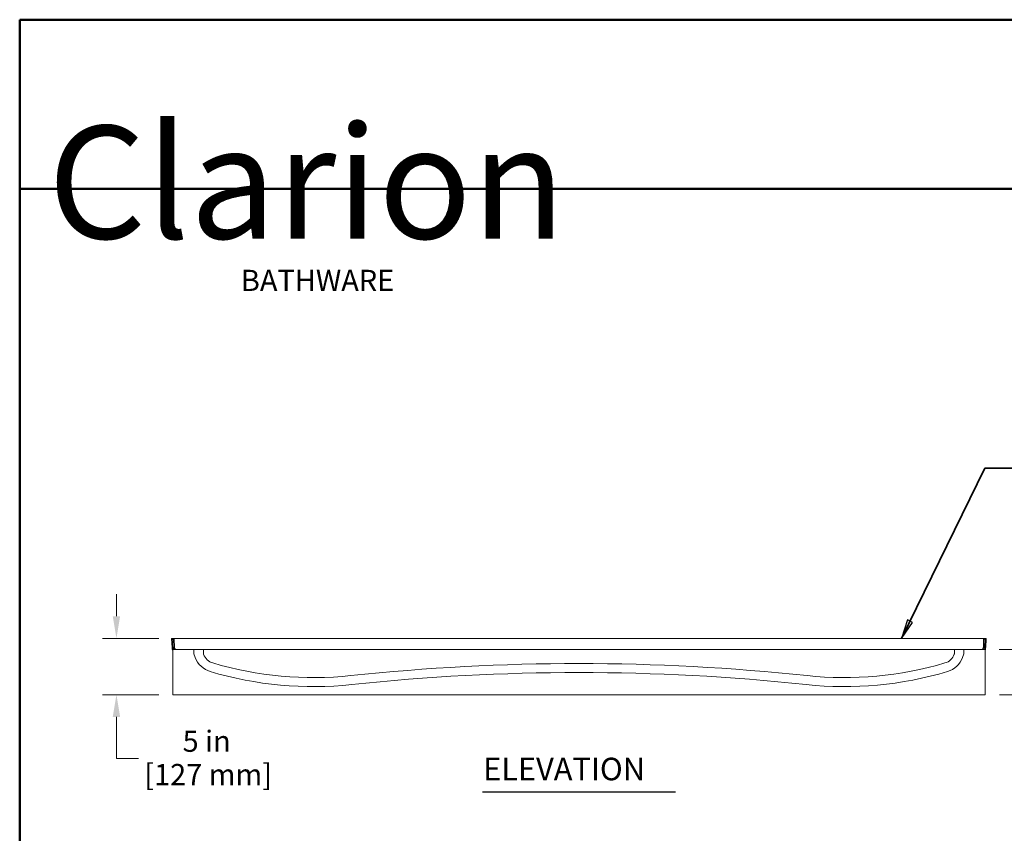
# Model space of a CAD drawing. Units: inches. Extents: x 5 to 165, y 4 to 215.
# Drawn here: x 5 to 92, y 143 to 215 of the extents above; entities that cross this region are included whole.
import ezdxf
from ezdxf.enums import TextEntityAlignment as Align

# ---------------------------------------------------------------- set-up
doc = ezdxf.new("R2010")
doc.units = ezdxf.units.IN
doc.header["$LTSCALE"] = 20
doc.header["$MEASUREMENT"] = 0
for name, color, linetype, lineweight in [('Border (ANSI)', 7, 'Continuous', 35), ('Dimension (ANSI)', 7, 'Continuous', 18), ('Symbol (ANSI)', 7, 'Continuous', 35), ('Title (ANSI)', 7, 'Continuous', 50), ('Visible (ANSI)', 7, 'Continuous', 50), ('Visible Narrow (ANSI)', 7, 'Continuous', 5)]:
    doc.layers.add(name, color=color, linetype=linetype, lineweight=lineweight)
doc.styles.add('Note Text (ANSI)', font='times.ttf')
doc.styles.add('Spec Sheet', font='times.ttf')
doc.styles.get("Standard").update_dxf_attribs({"font": 'times.ttf'})
doc.styles.add('Text Style76', font='times.ttf')
doc.dimstyles.new('Clarion Style 1 w_ in _ [mm]', dxfattribs={"dimscale": 20, "dimtxt": 0.094, "dimasz": 0.098425, "dimexe": 0.0625, "dimexo": 0.0625, "dimgap": 0.025, "dimtad": 0, "dimtoh": 1, "dimdec": 3, "dimrnd": 1e-08, "dimzin": 3, "dimdsep": 46, "dimlunit": 5, "dimtxsty": 'Note Text (ANSI)', "dimcen": 0.09, "dimdle": 0.1, "dimclrd": 256, "dimclre": 256, "dimclrt": 256, "dimadec": 0, "dimazin": 3, "dimtfac": 1.06383, "dimtofl": 0, "dimtmove": 0, "dimatfit": 3, "dimldrblk": 'Filled-1', "dimfxl": 1, "dimfrac": 1, "dimtolj": 1, "dimtzin": 12, "dimlwd": -1, "dimlwe": -1, "dimarcsym": 0})
doc.dimstyles.new('Clarion Style Spec Sheet$7', dxfattribs={"dimscale": 20, "dimtxt": 0.08, "dimasz": 0.085, "dimexe": 0.04, "dimexo": 0.04, "dimgap": 0.02, "dimtad": 1, "dimdec": 3, "dimrnd": 1e-08, "dimzin": 3, "dimdsep": 46, "dimlunit": 5, "dimtxsty": 'Spec Sheet', "dimblk": 'Filled-1', "dimcen": 0.09, "dimdle": 0.1, "dimclrd": 256, "dimclre": 256, "dimclrt": 256, "dimadec": 0, "dimazin": 3, "dimtfac": 1.25, "dimtmove": 0, "dimatfit": 3, "dimldrblk": 'Filled-1', "dimfxl": 1, "dimfrac": 1, "dimtolj": 1, "dimtzin": 12, "dimlwd": -1, "dimlwe": -1, "dimarcsym": 0})

# ---------------------------------------------------------------- blocks, each defined once
blk = doc.blocks.new('Borders Clarion')
at = {"layer": 'Border (ANSI)'}
for p, q in [((0.25, 10.75), (8.25, 10.75)), ((0.25, 0.25), (0.25, 10.75))]:
    blk.add_line(p, q, dxfattribs=at)
blk = doc.blocks.new('Title Blocks Clarion Title block')
at = {"layer": 'Title (ANSI)'}
for p, q in [((-5.4251, 13.7375), (2.5749, 13.7375)), ((-5.4251, 3.6375), (-5.4251, 13.7375)), ((-5.4251, 12.9875), (2.5749, 12.9875))]:
    blk.add_line(p, q, dxfattribs=at)
at = {"layer": 'Title (ANSI)', "color": 7, "insert": (-5.3001, 13.2668), "char_height": 0.094, "width": 2.518548, "attachment_point": 1, "line_spacing_factor": 0.765957, "style": 'Note Text (ANSI)'}
blk.add_mtext('\\fStaccato222 BT|b0|i0;\\H0.5000;Clarion\\P\\fBakerSignet BT|b0|i0;\\H0.1000;                            \\fTimes New Roman|b0|i0;\\H0.0940;BATHWARE', dxfattribs=at)
at = {"layer": 'Title (ANSI)', "lineweight": 30, "flags": 63}
for tag, height, p in [('<Description>', 0.12, (-1.4251, 4.95)), ('<Model_Number>', 0.2, (-1.4251, 5.2625)), ('PART_NUMBER', 0.1, (1.9082, 4.4087))]:
    blk.add_attdef(tag, text='', height=height, dxfattribs=at).set_placement(p, align=Align.TOP_CENTER)
blk.add_attdef('<Date>', text='', height=0.1, dxfattribs=at).set_placement((1.5927, 3.7875), align=Align.TOP_LEFT)
blk = doc.blocks.new('*D14')
at = {"layer": 'Defpoints', "color": 0, "transparency": 16777216}
for p in [(90.605, 159.135), (90.611, 155.132), (95.611, 155.132)]:
    blk.add_point(p, dxfattribs=at)
at = {"layer": 'Dimension (ANSI)', "transparency": 16777216}
for p, q in [((95.611, 161.103), (95.611, 163.072)), ((91.855, 159.135), (96.861, 159.135)), ((91.861, 155.132), (96.861, 155.132)), ((95.611, 153.163), (95.611, 151.195)), ((95.611, 149.448), (95.611, 151.195)), ((97.579, 149.448), (95.611, 149.448))]:
    blk.add_line(p, q, dxfattribs=at)
for points in [[(95.283, 161.103), (95.939, 161.103), (95.611, 159.135)], [(95.283, 153.163), (95.939, 153.163), (95.611, 155.132)]]:
    blk.add_solid(points, dxfattribs=at)
at = {"layer": 'Dimension (ANSI)', "transparency": 16777216, "char_height": 1.88, "attachment_point": 1, "style": 'Note Text (ANSI)'}
for s, insert in [('\\A1; \\fTimes New Roman|b0|i0;\\H1.8800;4 in', (103.4, 151.877)), ('\\A1;[102 mm]{\\P\\fTimes New Roman|b0|i0;\\H1.8800;APRON CUT}', (98.079, 148.948))]:
    blk.add_mtext(s, dxfattribs=dict(at, insert=insert))
blk = doc.blocks.new('Filled-1')
at = {"color": 0}
for p, q in [((0, 0), (-1, 0.147)), ((-1, 0.147), (-1, -0.147)), ((-1, 0), (0, 0)), ((-1, -0.147), (0, 0))]:
    blk.add_line(p, q, dxfattribs=at)
at = {"color": 0, "flags": 128}
blk.add_lwpolyline([(-1, -0.147), (0, 0), (-1, 0.147), (-1, -0.147)], dxfattribs=at)
at = {"color": 0}
blk.add_solid([(-1, -0.147), (0, 0), (-1, 0.147), (-1, -0.147)], dxfattribs=at)
blk = doc.blocks.new('*D15')
at = {"layer": 'Defpoints', "color": 0, "transparency": 16777216}
for p in [(13.578, 160.126), (18.578, 160.126), (18.578, 155.132)]:
    blk.add_point(p, dxfattribs=at)
at = {"layer": 'Dimension (ANSI)', "transparency": 16777216}
for p, q in [((13.578, 162.095), (13.578, 164.063)), ((17.328, 160.126), (12.328, 160.126)), ((17.328, 155.132), (12.328, 155.132)), ((13.578, 153.163), (13.578, 151.195)), ((13.578, 149.491), (13.578, 151.195)), ((15.547, 149.491), (13.578, 149.491))]:
    blk.add_line(p, q, dxfattribs=at)
for points in [[(13.25, 162.095), (13.906, 162.095), (13.578, 160.126)], [(13.25, 153.163), (13.906, 153.163), (13.578, 155.132)]]:
    blk.add_solid(points, dxfattribs=at)
at = {"layer": 'Dimension (ANSI)', "transparency": 16777216, "char_height": 1.88, "attachment_point": 1, "style": 'Note Text (ANSI)'}
for s, insert in [('\\A1; 5 in', (18.871, 151.951)), ('\\A1;[127 mm]', (16.047, 148.991))]:
    blk.add_mtext(s, dxfattribs=dict(at, insert=insert))

msp = doc.modelspace()

# ---------------------------------------------------------------- linework, layer by layer
at = {"layer": 'Symbol (ANSI)', "lineweight": 25}
msp.add_line((46.027, 146.5177), (63.1382, 146.5177), dxfattribs=at)
at = {"layer": 'Visible (ANSI)', "lineweight": 18}
for p, q in [((18.4664, 160.1315), (18.5781, 160.1315)), ((18.4664, 160.1315), (18.4664, 160.1261)), ((18.4739, 160.0411), (18.4664, 160.1261)), ((18.5781, 160.1315), (18.5781, 160.1315)), ((18.5781, 160.1315), (18.5781, 160.0498)), ((18.5983, 160.1315), (18.5781, 160.1315)), ((18.5781, 160.1261), (18.5781, 160.1261)), ((18.5781, 160.0498), (18.5781, 159.3679)), ((18.7031, 160.1315), (18.5983, 160.1315)), ((18.7103, 160.0498), (18.7031, 160.1315)), ((18.7103, 160.0498), (18.7224, 159.3532)), ((90.4448, 159.3533), (90.457, 160.0498)), ((90.457, 160.0498), (90.4641, 160.1315)), ((90.457, 160.0498), (90.5641, 160.0498)), ((90.5692, 160.1315), (90.4641, 160.1315)), ((90.5935, 160.1315), (90.5692, 160.1315)), ((90.5936, 160.0498), (90.5935, 160.1315)), ((90.5935, 160.1315), (90.6996, 160.1315)), ((90.5937, 159.368), (90.5936, 160.0498)), ((90.6996, 160.1261), (90.6921, 160.0405)), ((90.6996, 160.1315), (90.6996, 160.1261)), ((18.5781, 159.3679), (18.5781, 159.1348)), ((18.5781, 159.1348), (20.4488, 159.1348)), ((18.5781, 158.7598), (18.5781, 159.1348)), ((20.4736, 159.1348), (21.1373, 159.1319)), ((21.2975, 159.1315), (87.8697, 159.1315)), ((88.0299, 159.1319), (88.6937, 159.1348)), ((88.7184, 159.1348), (90.6051, 159.1348)), ((18.5781, 158.7598), (18.5781, 155.1315)), ((90.6109, 155.1315), (90.6109, 158.7598)), ((18.5781, 155.1315), (90.6109, 155.1315))]:
    msp.add_line(p, q, dxfattribs=at)
at = {"layer": 'Visible (ANSI)', "lineweight": 5}
for p, q in [((19.1773, 160.1315), (18.7031, 160.1315)), ((89.9671, 160.1315), (19.1773, 160.1315)), ((90.4641, 160.1315), (89.9671, 160.1315))]:
    msp.add_line(p, q, dxfattribs=at)
at = {"layer": 'Visible (ANSI)', "lineweight": 18}
for centre, major_axis, ratio, start_param, end_param in [((20.4488, 159.1303), (-0.1622, 0), 0.028049, 4.5591698, 4.7123396), ((88.7184, 159.1303), (-0.1622, 0), 0.0280648, 4.7124654, 4.8655812), ((90.5993, 159.3751), (0.0001, 0.2501), 0.0222923, 1.5992083, 2.8612994), ((90.6051, 158.7598), (0, 0.375), 0.015367, 4.712389, 6.2831853)]:
    msp.add_ellipse(centre, major_axis=major_axis, ratio=ratio, start_param=start_param, end_param=end_param, dxfattribs=at)
for points, knots in [([(18.4664, 160.1261), (18.4664, 160.1261), (18.4667, 160.1261), (18.4692, 160.1261), (18.4748, 160.1261), (18.4963, 160.1261), (18.5148, 160.1261), (18.5412, 160.1261), (18.5443, 160.1261), (18.5504, 160.1261), (18.5539, 160.1261), (18.5588, 160.1261), (18.5604, 160.1261), (18.5624, 160.1261), (18.563, 160.1261), (18.564, 160.1261), (18.567, 160.1261), (18.5687, 160.1261), (18.569, 160.1261), (18.5698, 160.1261), (18.5702, 160.1261), (18.5716, 160.1261), (18.5727, 160.1261), (18.5746, 160.1261), (18.5754, 160.1261), (18.5769, 160.1261), (18.5775, 160.1261), (18.5781, 160.1261)], [-86.1376441, -86.1376441, -86.1376441, -86.1376441, -78.6446129, -78.6446129, -50.51833, -50.51833, -14.0680444, -14.0680444, -9.3303123, -9.3303123, -4.92341, -4.92341, -3.0516292, -3.0516292, -2.1059805, -2.1059805, -1.6690519, -1.6690519, -1.5294543, -1.5294543, -1.3568068, -1.3568068, -0.8730078, -0.8730078, -0.3956565, -0.3956565, 0, 0, 0, 0]), ([(18.5783, 160.0431), (18.5734, 160.043), (18.5664, 160.0428), (18.5476, 160.0424), (18.5392, 160.0423), (18.5263, 160.042), (18.5214, 160.0419), (18.4985, 160.0415), (18.4859, 160.0413), (18.4757, 160.0411), (18.4739, 160.0411), (18.4739, 160.0411)], [-76.3890576, -76.3890576, -76.3890576, -76.3890576, -69.8437956, -69.8437956, -63.8367734, -63.8367734, -59.8363964, -59.8363964, -43.5526386, -43.5526386, -34.6416717, -34.6416717, -34.6416717, -34.6416717]), ([(90.6922, 160.0405), (90.6923, 160.0405), (90.6749, 160.0409), (90.6294, 160.042), (90.6213, 160.0422), (90.5988, 160.0427), (90.5958, 160.0428), (90.5934, 160.0429)], [-15.7477187, -15.7477187, -15.7477187, -15.7477187, -5.1261409, -5.1261409, -1.988192, -1.988192, -1.4036473, -1.4036473, -1.4036473, -1.4036473]), ([(90.5935, 160.1261), (90.5947, 160.1261), (90.5962, 160.1261), (90.5986, 160.1261), (90.5994, 160.1261), (90.6009, 160.1261), (90.6016, 160.1261), (90.6048, 160.1261), (90.628, 160.1261), (90.656, 160.1261), (90.6685, 160.1261), (90.6791, 160.1261), (90.6802, 160.1261), (90.6837, 160.1261), (90.6858, 160.1261), (90.6921, 160.1261), (90.6952, 160.1261), (90.6982, 160.1261), (90.6989, 160.1261), (90.6994, 160.1261), (90.6994, 160.1261), (90.6995, 160.1261), (90.6996, 160.1261), (90.6996, 160.1261), (90.6996, 160.1261), (90.6996, 160.1261)], [-6.5586956, -6.5586956, -6.5586956, -6.5586956, -6.3491383, -6.3491383, -6.1924225, -6.1924225, -6.1118324, -6.1118324, -5.5066793, -5.5066793, -4.8349165, -4.8349165, -4.7491823, -4.7491823, -4.5661983, -4.5661983, -4.1445017, -4.1445017, -3.9198453, -3.9198453, -3.8628177, -3.8628177, -3.8048251, -3.8048251, -3.7990008, -3.7990008, -3.7990008, -3.7990008]), ([(18.5172, 159.216), (18.5184, 159.1931), (18.5217, 159.1656), (18.5397, 159.102), (18.5544, 159.0659), (18.5781, 159.0297)], [35.6106193, 35.6106193, 35.6106193, 35.6106193, 36.3510107, 36.3510107, 37.0602453, 37.0602453, 37.0602453, 37.0602453]), ([(18.7224, 159.3532), (18.7229, 159.3266), (18.7279, 159.3003), (18.7441, 159.2524), (18.7556, 159.2316), (18.7822, 159.1934), (18.797, 159.1789), (18.8287, 159.1518), (18.8432, 159.1435), (18.8564, 159.1365), (18.8581, 159.1356), (18.8597, 159.1348)], [1.065614612, 1.065614612, 1.065614612, 1.065614612, 1.074014682, 1.074014682, 1.083365773, 1.083365773, 1.095739883, 1.095739883, 1.114581088, 1.114581088, 1.117484016, 1.117484016, 1.117484016, 1.117484016]), ([(21.1373, 159.1319), (21.1479, 159.1318), (21.1585, 159.1318), (21.1798, 159.1317), (21.1904, 159.1317), (21.2118, 159.1316), (21.2225, 159.1316), (21.2439, 159.1316), (21.2546, 159.1316), (21.2761, 159.1315), (21.2868, 159.1315), (21.2975, 159.1315)], [1.47267684, 1.47267684, 1.47267684, 1.47267684, 1.50758342, 1.50758342, 1.54249001, 1.54249001, 1.57739659, 1.57739659, 1.61230318, 1.61230318, 1.64720976, 1.64720976, 1.64720976, 1.64720976]), ([(87.8697, 159.1315), (87.8804, 159.1315), (87.8912, 159.1315), (87.9126, 159.1316), (87.9233, 159.1316), (87.9448, 159.1316), (87.9554, 159.1316), (87.9768, 159.1317), (87.9875, 159.1317), (88.0087, 159.1318), (88.0193, 159.1318), (88.0299, 159.1319)], [-1.64720976, -1.64720976, -1.64720976, -1.64720976, -1.61230318, -1.61230318, -1.57739659, -1.57739659, -1.54249001, -1.54249001, -1.50758342, -1.50758342, -1.47267684, -1.47267684, -1.47267684, -1.47267684]), ([(90.3075, 159.1348), (90.3208, 159.1411), (90.3385, 159.1505), (90.3731, 159.1821), (90.3835, 159.1929), (90.4103, 159.2282), (90.4273, 159.2578), (90.4416, 159.3137), (90.4445, 159.3334), (90.4448, 159.3533)], [-1.117146122, -1.117146122, -1.117146122, -1.117146122, -1.093495645, -1.093495645, -1.08461847, -1.08461847, -1.071535004, -1.071535004, -1.065265247, -1.065265247, -1.065265247, -1.065265247]), ([(90.6398, 159.2113), (90.6383, 159.1874), (90.6344, 159.1588), (90.62, 159.1117), (90.6147, 159.0972), (90.6081, 159.0823)], [38.888859573, 38.888859573, 38.888859573, 38.888859573, 38.951729922, 38.951729922, 38.977431921, 38.977431921, 38.977431921, 38.977431921])]:
    msp.add_open_spline(points, degree=3, knots=knots, dxfattribs=at)
for points in [[(18.5172, 159.216), (18.5037, 159.4726), (18.4886, 159.7546), (18.4739, 160.0411)], [(90.6921, 160.0405), (90.675, 159.7641), (90.6573, 159.4877), (90.6398, 159.2113)]]:
    msp.add_open_spline(points, degree=3, dxfattribs=at)
at = {"layer": 'Visible Narrow (ANSI)', "lineweight": 18}
for p, q in [((18.5781, 160.1315), (18.5781, 160.1261)), ((18.5781, 160.1254), (18.5781, 160.1261)), ((18.6034, 160.0498), (18.5781, 160.0498)), ((18.6034, 160.0498), (18.5983, 160.1315)), ((18.6034, 160.0498), (18.7103, 160.0498)), ((18.6154, 159.3669), (18.6034, 160.0498)), ((90.5641, 160.0498), (90.5522, 159.3669)), ((90.5641, 160.0498), (90.5692, 160.1315)), ((90.5936, 160.0498), (90.5641, 160.0498)), ((18.5781, 159.3679), (18.6154, 159.3669)), ((90.5522, 159.3669), (90.5937, 159.368))]:
    msp.add_line(p, q, dxfattribs=at)
at = {"layer": 'Visible Narrow (ANSI)'}
for p, q in [((20.4488, 158.7598), (20.4488, 159.1348)), ((21.2975, 158.7565), (21.2975, 159.1315)), ((87.8697, 158.7565), (87.8697, 159.1315)), ((88.7184, 158.7598), (88.7184, 159.1348)), ((20.5631, 158.4458), (20.4488, 158.7598)), ((21.2975, 158.7565), (21.3115, 158.7181)), ((87.8557, 158.7181), (87.8697, 158.7565)), ((88.7184, 158.7598), (88.6041, 158.4458))]:
    msp.add_line(p, q, dxfattribs=at)
for centre, radius, start, end in [((22.4836, 159.1448), 2.0437, 200, 253.423851), ((22.4836, 159.1448), 1.2473, 200, 253.423851), ((86.6836, 159.1448), 1.2473, 286.576149, 340), ((86.6836, 159.1448), 2.0437, 286.576149, 340), ((31.0423, 187.898), 32.0437, 253.423851, 276.078889), ((31.0423, 187.898), 31.2473, 253.423851, 276.078889), ((54.5836, -33.1544), 191.0551, 83.921111, 96.078889), ((78.1249, 187.898), 32.0437, 263.921111, 286.576149), ((78.1249, 187.898), 31.2473, 263.921111, 286.576149), ((54.5836, -33.1544), 190.2587, 83.921111, 96.078889)]:
    msp.add_arc(centre, radius, start, end, dxfattribs=at)
at = {"layer": 'Visible Narrow (ANSI)', "lineweight": 18}
for centre, major_axis, ratio, start_param, end_param in [((18.7941, 159.369), (-0.0067, -0.2499), 0.7148814, 4.7402601, 5.9455779), ((18.3473, 159.3576), (-0.3751, 0.0044), 0.0471979, 3.142969, 3.9169452), ((90.3736, 159.3691), (0.0067, -0.2499), 0.714088, 0.336731, 1.5429898), ((90.8199, 159.3577), (-0.3751, -0.0044), 0.0471805, 5.5066985, 6.2818095)]:
    msp.add_ellipse(centre, major_axis=major_axis, ratio=ratio, start_param=start_param, end_param=end_param, dxfattribs=at)
for points, knots in [([(18.5781, 159.2844), (18.5738, 159.2789), (18.5697, 159.2738), (18.5561, 159.2569), (18.5479, 159.2469), (18.5279, 159.2235), (18.5202, 159.2156), (18.5179, 159.2153), (18.5174, 159.2152), (18.5172, 159.2155), (18.5172, 159.216)], [-73.2714972, -73.2714972, -73.2714972, -73.2714972, -69.2341492, -69.2341492, -59.1186644, -59.1186644, -39.5092561, -39.5092561, -39.5092561, -35.6106193, -35.6106193, -35.6106193, -35.6106193]), ([(90.6398, 159.2113), (90.6398, 159.2113), (90.6398, 159.2113), (90.6398, 159.2113), (90.6394, 159.2116), (90.6334, 159.22), (90.6157, 159.2447), (90.6083, 159.255), (90.5978, 159.2698), (90.596, 159.2723), (90.5942, 159.2748)], [38.8888596, 38.8888596, 38.8888596, 38.8888596, 39.510193, 39.510193, 39.510193, 59.2652896, 59.2652896, 69.2351971, 69.2351971, 71.1851109, 71.1851109, 71.1851109, 71.1851109])]:
    msp.add_open_spline(points, degree=3, knots=knots, dxfattribs=at)

# ---------------------------------------------------------------- block references
at = {"xscale": 20, "yscale": 20, "zscale": 20}
for name, p in [('Borders Clarion', (0, 0)), ('Title Blocks Clarion Title block', (113.502, -59.7506))]:
    msp.add_blockref(name, p, dxfattribs=at)

# ---------------------------------------------------------------- texts
at = {"layer": 'Symbol (ANSI)', "insert": (46.0878, 146.9219), "char_height": 2, "attachment_point": 7, "style": 'Text Style76'}
msp.add_mtext('ELEVATION', dxfattribs=at)

# ---------------------------------------------------------------- dimensions: what is measured, and where the dimension line sits
at = {"layer": 'Dimension (ANSI)'}
for base, p1, p2, text, override, picture, middle in [((13.5781, 160.1261), (18.5781, 155.1315), (18.5781, 160.1261), ' <> in\\X[127 mm]', {"dimgap": 0.025, "dimtih": 1, "dimtoh": 1, "dimdec": 3, "dimpost": '', "dimtol": 0, "dimlim": 0, "dimtp": 0, "dimtm": 0, "dimtdec": 2, "dimtmove": 1, "dimatfit": 1, "dimtvp": -0.25}, '*D15', (13.7202, 149.4906)), ((95.6109, 155.1315), (90.6051, 159.1348), (90.6109, 155.1315), ' \\fTimes New Roman|b0|i0;\\H1.8800;<> in\\X[102 mm]{\\P\\fTimes New Roman|b0|i0;\\H1.8800;APRON CUT}', {"dimgap": 0.025, "dimtih": 1, "dimtoh": 1, "dimdec": 3, "dimpost": '', "dimtol": 0, "dimlim": 0, "dimtp": 0, "dimtm": 0, "dimtdec": 2, "dimtmove": 1, "dimatfit": 1, "dimtvp": -0.333333}, '*D14', (95.7276, 149.448))]:
    dim = msp.add_linear_dim(base=base, p1=p1, p2=p2, angle=90, text=text, dimstyle='Clarion Style 1 w_ in _ [mm]', override=override, dxfattribs=at)
    dim.commit()
    dim.dimension.update_dxf_attribs({"geometry": picture, "text_midpoint": middle, "dimtype": 160})

# ---------------------------------------------------------------- leaders
at = {"layer": 'Symbol (ANSI)', "annotation_type": 0, "has_hookline": 1, "hookline_direction": 0, "text_width": 22.1554}
msp.add_leader([(83.1836, 160.1315), (90.5766, 175.2335), (99.3949, 175.2335)], dimstyle='Clarion Style Spec Sheet$7', override={"dimtad": 0}, dxfattribs=at)
at = {"layer": 'Symbol (ANSI)'}
msp.add_leader([(141.5168, 160.1315), (132.7719, 175.1919), (90.5766, 175.2335)], dimstyle='Clarion Style Spec Sheet$7', override={"dimtad": 0}, dxfattribs=at)

doc.saveas('drawing.dxf')
